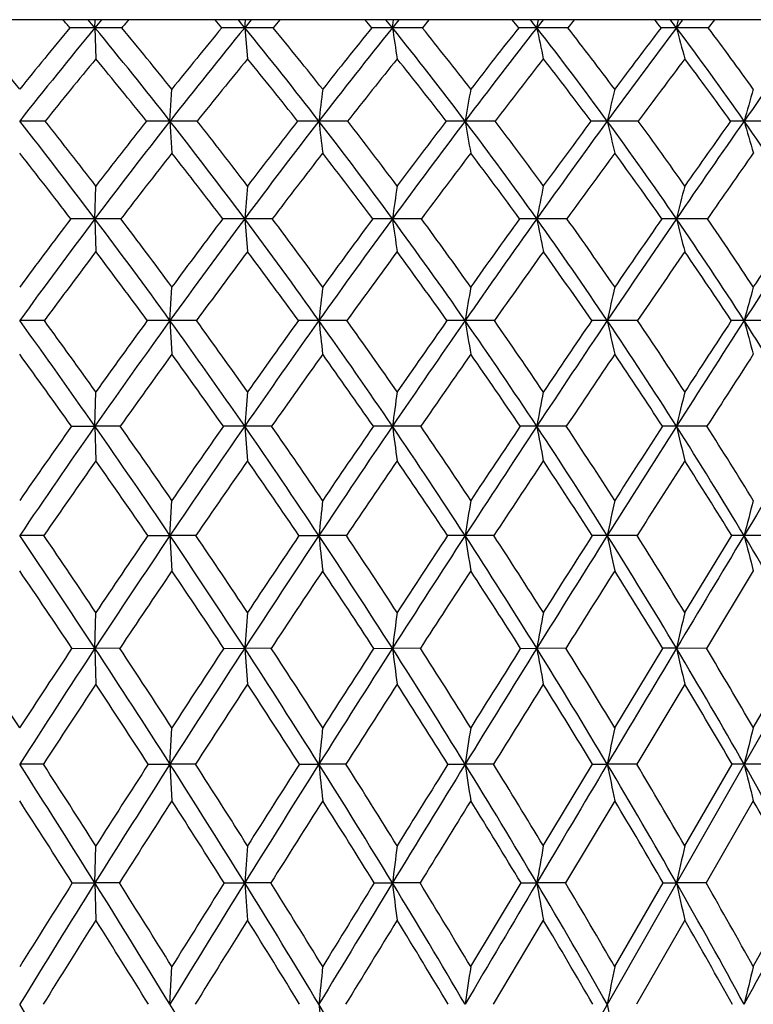
# Model space of a CAD drawing. Units: inches. Extents: x 0 to 11, y 0 to 8.5.
# Drawn here: x 7.8 to 8, y 6.1 to 6.4 of the extents above; entities that cross this region are included whole.
import ezdxf

# ---------------------------------------------------------------- set-up
doc = ezdxf.new("R2010")
doc.units = ezdxf.units.IN
doc.header["$LTSCALE"] = 0.605
doc.header["$MEASUREMENT"] = 0
doc.layers.get('0').update_dxf_attribs({"linetype": 'CONTINUOUS'})

msp = doc.modelspace()

# ---------------------------------------------------------------- linework, layer by layer
at = {"color": 7, "linetype": 'Continuous'}
for p, q in [((8.42871, 6.3837), (7.19271, 6.3837)), ((8.10669, 6.3837), (7.5091, 5.33555)), ((7.83009, 6.38164), (7.83015, 6.3837)), ((7.87037, 6.3837), (7.86868, 6.38164)), ((7.86868, 6.38164), (7.86887, 6.3837)), ((7.87776, 6.3837), (7.87603, 6.38163)), ((7.9084, 6.3837), (7.90674, 6.38164)), ((7.90674, 6.38164), (7.90705, 6.3837)), ((7.91614, 6.3837), (7.91445, 6.38163)), ((7.94555, 6.3837), (7.94394, 6.38164)), ((7.94394, 6.38164), (7.94437, 6.3837)), ((7.95357, 6.3837), (7.95193, 6.38163)), ((7.98148, 6.3837), (7.97992, 6.38164)), ((7.97992, 6.38164), (7.98047, 6.3837)), ((7.98971, 6.3837), (7.98813, 6.38163)), ((7.83009, 6.38164), (7.83033, 6.37362)), ((7.86868, 6.38164), (7.86941, 6.37362)), ((7.84943, 6.35759), (7.84992, 6.3658)), ((7.84943, 6.35759), (7.84992, 6.34934)), ((7.83009, 6.33243), (7.83033, 6.34086)), ((7.83009, 6.33243), (7.83033, 6.32396)), ((7.86868, 6.33243), (7.86941, 6.32396)), ((7.84943, 6.30621), (7.84992, 6.31485)), ((7.85625, 6.3062), (7.84943, 6.30621)), ((7.84943, 6.30621), (7.84992, 6.29752)), ((7.89501, 6.3062), (7.8878, 6.30621)), ((7.93301, 6.3062), (7.92547, 6.30621)), ((7.96991, 6.3062), (7.9621, 6.30621)), ((8.00536, 6.3062), (7.99736, 6.30621)), ((7.83009, 6.27899), (7.83033, 6.28784)), ((7.82405, 6.27898), (7.83009, 6.27899)), ((7.83661, 6.27898), (7.83009, 6.27899)), ((7.83009, 6.27899), (7.83033, 6.27009)), ((7.87563, 6.27898), (7.86868, 6.27899)), ((7.86868, 6.27899), (7.86941, 6.27009)), ((7.91406, 6.27898), (7.90674, 6.27899)), ((7.95155, 6.27898), (7.94394, 6.27899)), ((7.98776, 6.27898), (7.97992, 6.27899)), ((7.84943, 6.25082), (7.84992, 6.25987)), ((7.81693, 6.25082), (7.81071, 6.25082)), ((7.84372, 6.25082), (7.84943, 6.25082)), ((7.85611, 6.25082), (7.84943, 6.25082)), ((7.84943, 6.25082), (7.84992, 6.24174)), ((7.88265, 6.25082), (7.8878, 6.25082)), ((7.89487, 6.25082), (7.8878, 6.25082)), ((7.93288, 6.25082), (7.92547, 6.25082)), ((7.96978, 6.25082), (7.9621, 6.25082)), ((7.98206, 6.23102), (7.99417, 6.25082)), ((8.00523, 6.25082), (7.99736, 6.25082)), ((7.99972, 6.24174), (7.98765, 6.22178)), ((7.83009, 6.22179), (7.83033, 6.23102)), ((7.82417, 6.22178), (7.83009, 6.22179)), ((7.83649, 6.22178), (7.83009, 6.22179)), ((7.83009, 6.22179), (7.83033, 6.21252)), ((7.8633, 6.22178), (7.86868, 6.22179)), ((7.87551, 6.22178), (7.86868, 6.22179)), ((7.86868, 6.22179), (7.86941, 6.21252)), ((7.90195, 6.22178), (7.90674, 6.22179)), ((7.91394, 6.22178), (7.90674, 6.22179)), ((7.93978, 6.22178), (7.94394, 6.22179)), ((7.95143, 6.22178), (7.94394, 6.22179)), ((7.96402, 6.20134), (7.97644, 6.22178)), ((7.98765, 6.22178), (7.97992, 6.22179)), ((7.99972, 6.20134), (8.01159, 6.22178)), ((7.98206, 6.21252), (7.96968, 6.19194)), ((7.84943, 6.19194), (7.84992, 6.20134)), ((7.81682, 6.19194), (7.81071, 6.19194)), ((7.84382, 6.19194), (7.84943, 6.19194)), ((7.856, 6.19194), (7.84943, 6.19194)), ((7.84943, 6.19194), (7.84992, 6.18251)), ((7.88276, 6.19194), (7.8878, 6.19194)), ((7.89477, 6.19194), (7.8878, 6.19194)), ((7.92104, 6.19194), (7.92547, 6.19194)), ((7.93278, 6.19194), (7.92547, 6.19194)), ((7.94562, 6.17091), (7.95832, 6.19194)), ((7.95832, 6.19194), (7.9621, 6.19194)), ((7.96968, 6.19194), (7.9621, 6.19194)), ((7.98206, 6.17091), (7.99427, 6.19194)), ((8.00514, 6.19194), (7.99736, 6.19194)), ((7.96402, 6.18251), (7.95135, 6.16135)), ((7.99972, 6.18251), (7.98757, 6.16135)), ((7.83009, 6.16135), (7.83033, 6.17091)), ((7.82426, 6.16135), (7.83009, 6.16135)), ((7.8364, 6.16135), (7.83009, 6.16135)), ((7.83009, 6.16135), (7.83033, 6.15177)), ((7.86339, 6.16135), (7.86868, 6.16135)), ((7.87542, 6.16135), (7.86868, 6.16135)), ((7.86868, 6.16135), (7.86941, 6.15177)), ((7.90204, 6.16135), (7.90674, 6.16135)), ((7.91385, 6.16135), (7.90674, 6.16135)), ((7.92692, 6.13979), (7.93987, 6.16135)), ((7.93987, 6.16135), (7.94394, 6.16135)), ((7.95135, 6.16135), (7.94394, 6.16135)), ((7.96402, 6.13979), (7.97652, 6.16135)), ((7.97652, 6.16135), (7.97992, 6.16135)), ((7.98757, 6.16135), (7.97992, 6.16135)), ((7.99972, 6.13979), (8.01167, 6.16135)), ((7.94562, 6.15177), (7.9327, 6.13009)), ((7.98206, 6.15177), (7.96961, 6.13009)), ((7.84943, 6.13009), (7.84992, 6.13979))]:
    msp.add_line(p, q, dxfattribs=at)
for centre, radius, start, end in [((6.92523, 5.62505), 1.17455, 40.10168, 40.23414), ((6.91862, 5.62948), 1.18174, 39.52996, 39.65979), ((8.82802, 5.55813), 1.29384, 140.35134, 140.46991), ((8.82051, 5.55468), 1.28495, 139.82095, 139.94195), ((7.03502, 5.68978), 1.07882, 39.88896, 40.03274), ((7.029, 5.69501), 1.08468, 39.27417, 39.41511), ((7.1339, 5.75078), 0.99353, 39.41704, 39.57211), ((7.1282, 5.75659), 0.99841, 38.75942, 38.91145), ((7.22405, 5.80903), 0.9162, 38.67968, 38.8461), ((7.21841, 5.81522), 0.92044, 37.97922, 38.14236), ((7.30634, 5.86469), 0.84594, 37.6675, 37.84526), ((7.30091, 5.87137), 0.84937, 36.92406, 37.09838), ((6.76238, 5.52189), 1.3458, 38.83452, 39.70495), ((8.87219, 5.52182), 1.35102, 140.47481, 141.78466), ((8.86881, 5.51389), 1.35843, 140.29909, 141.16143), ((7.83, 4.63282), 1.74882, 89.9972, 90.20824), ((7.83018, 4.36213), 2.01951, 89.80622, 90.00273), ((6.88065, 5.59829), 1.23088, 38.08847, 39.5249), ((6.89287, 5.59886), 1.22643, 38.70738, 39.66137), ((9.0264, 5.43508), 1.49542, 140.73014, 141.91035), ((9.02308, 5.42553), 1.50347, 140.51104, 141.28831), ((7.8686, 4.9132), 1.46844, 89.99712, 90.22725), ((7.86878, 4.11093), 2.27071, 89.81725, 90.00268), ((6.99594, 5.6681), 1.1273, 37.70751, 39.26897), ((7.00769, 5.66934), 1.1231, 38.32478, 39.36152), ((9.21485, 5.33156), 1.67744, 141.24436, 142.29), ((9.21081, 5.32061), 1.68529, 140.98139, 141.67065), ((7.90668, 5.19314), 1.1885, 89.99703, 90.25259), ((7.90686, 3.88829), 2.49335, 89.8256, 90.00264), ((7.09902, 5.73328), 1.03575, 37.068, 38.75407), ((11.24306, 6.88259), 3.37372, 188.53924, 188.67704), ((7.11059, 5.73528), 1.03148, 37.68207, 38.80151), ((9.45876, 5.19915), 1.92171, 142.02393, 142.92792), ((9.45236, 5.18736), 1.92761, 141.71613, 142.31304), ((7.94389, 5.46254), 0.9191, 89.99696, 90.28723), ((7.94406, 3.70225), 2.67939, 89.83176, 90.00263), ((7.19228, 5.79494), 0.95352, 36.16276, 37.9737), ((10.39885, 6.89301), 2.50761, 191.76672, 191.95402), ((7.20384, 5.7977), 0.949, 36.77169, 37.97419), ((9.80111, 5.01318), 2.27803, 143.07834, 143.83116), ((9.7886, 5.00198), 2.27796, 142.72437, 143.22303), ((7.97989, 5.71164), 0.67, 89.99696, 90.33641), ((7.98005, 3.55954), 2.8221, 89.83607, 90.00263), ((7.27712, 5.85361), 0.87906, 34.98214, 36.91832), ((9.96301, 6.90631), 2.05132, 194.81931, 195.05121), ((7.28877, 5.85712), 0.87419, 35.58342, 36.86944), ((10.34301, 4.71572), 2.86318, 144.4197, 145.0092), ((8.88705, 5.49941), 1.37145, 140.39925, 141.26326), ((6.85899, 5.57016), 1.26057, 38.65668, 39.59613), ((9.04461, 5.41018), 1.51964, 140.65495, 141.43236), ((6.97767, 5.64269), 1.15302, 38.3174, 39.34016), ((9.23782, 5.30322), 1.70713, 141.16973, 141.85722), ((7.08359, 5.71022), 1.05815, 37.71922, 38.8251), ((9.48915, 5.16551), 1.9601, 141.9501, 142.54288), ((7.1793, 5.77394), 0.97307, 36.85514, 38.04437), ((9.84469, 4.97032), 2.33209, 143.00562, 143.49725), ((7.26629, 5.83447), 0.89611, 35.71546, 36.98837), ((10.35419, 6.06874), 2.48325, 173.1295, 173.32019), ((9.61048, 6.06382), 1.71043, 169.83088, 170.11006), ((9.26827, 6.05717), 1.34028, 166.687, 167.04726), ((9.08542, 6.04905), 1.13096, 163.73564, 164.16828), ((7.81072, 4.13828), 2.21931, 89.83085, 90.00034), ((6.65473, 5.4471), 1.47149, 36.9888, 38.22554), ((6.67318, 5.45043), 1.46009, 37.5784, 38.41107), ((9.13828, 5.34702), 1.63781, 141.90056, 143.01077), ((9.12903, 5.34138), 1.63878, 141.67648, 142.41794), ((7.84942, 4.46995), 1.88765, 89.99975, 90.18341), ((7.84944, 3.82293), 2.53466, 89.84172, 90.00041), ((6.79963, 5.53448), 1.33401, 36.73825, 38.099), ((6.81645, 5.53795), 1.32416, 37.32657, 38.2421), ((9.34983, 5.22682), 1.84829, 142.28076, 143.26041), ((9.33862, 5.22039), 1.84771, 142.01449, 142.66948), ((7.88779, 4.80593), 1.55166, 89.99989, 90.2023), ((7.88782, 3.53528), 2.82231, 89.85, 90.00047), ((6.92548, 5.61334), 1.21654, 36.23489, 37.71834), ((11.97276, 6.83597), 4.11288, 186.67927, 186.79505), ((6.9413, 5.61717), 1.20754, 36.82033, 37.81804), ((9.62568, 5.07264), 2.13116, 142.9194, 143.76268), ((9.61019, 5.06629), 2.12654, 142.61048, 143.17542), ((7.92547, 5.13409), 1.2235, 90.00011, 90.22782), ((7.9255, 3.28574), 3.07185, 89.85622, 90.00051), ((7.03686, 5.68606), 1.11381, 35.47352, 37.07914), ((10.71563, 6.84401), 2.83225, 189.88914, 190.05867), ((7.05208, 5.69037), 1.10524, 36.05419, 37.13392), ((10.01525, 4.85621), 2.54354, 143.8236, 144.52267), ((9.99033, 4.85209), 2.52929, 143.47121, 143.9412), ((7.96211, 5.44258), 0.91502, 90.00047, 90.26344), ((7.96213, 3.08332), 3.27427, 89.86074, 90.00056), ((7.13658, 5.75398), 1.02266, 34.44665, 36.17426), ((10.12431, 6.85486), 2.21865, 192.9517, 193.1705), ((7.15144, 5.75882), 1.01425, 35.02024, 36.18206), ((10.63462, 4.51117), 3.21938, 145.0029, 145.54775), ((10.58675, 4.51533), 3.18072, 144.60603, 144.97471), ((7.99738, 5.72023), 0.63737, 90.00113, 90.31564), ((7.9974, 2.93534), 3.42225, 89.86378, 90.0006), ((7.22631, 5.81782), 0.94121, 33.14491, 34.99411), ((9.79788, 6.86812), 1.87149, 195.83044, 196.09326), ((6.62678, 5.41369), 1.50901, 37.50483, 38.31896), ((9.16021, 5.31838), 1.66725, 141.80378, 142.53981), ((6.77656, 5.50493), 1.3657, 37.29481, 38.19233), ((9.37807, 5.19347), 1.88522, 142.18447, 142.83245), ((6.90631, 5.58695), 1.24357, 36.83126, 37.81135), ((9.66387, 5.03207), 2.17995, 142.82389, 143.37988), ((7.02092, 5.66236), 1.137, 36.10919, 37.1716), ((10.07114, 4.80316), 2.61355, 143.72924, 144.18789), ((7.12339, 5.73261), 1.0426, 35.12114, 36.26584), ((10.7282, 4.43246), 3.33452, 144.91017, 145.26464), ((11.24541, 6.04301), 3.38911, 174.95813, 175.10119), ((9.97197, 6.0392), 2.08594, 171.68485, 171.9188), ((9.46079, 6.03364), 1.546, 168.53805, 168.85666), ((9.20251, 6.02656), 1.26027, 165.55832, 165.95374), ((9.24787, 5.26416), 1.77519, 143.00258, 144.05503), ((9.23661, 5.25929), 1.77409, 142.77919, 143.48841), ((7.83017, 3.93036), 2.40207, 90.00205, 90.15012), ((7.83, 3.54335), 2.78908, 89.86069, 89.99818), ((6.5626, 5.3774), 1.58701, 35.82106, 36.99736), ((6.58287, 5.38125), 1.57386, 36.38404, 37.18264), ((9.48268, 5.12731), 2.01428, 143.2527, 144.178), ((9.46888, 5.1218), 2.01108, 142.9883, 143.61259), ((7.86876, 4.32841), 2.00402, 90.00236, 90.16435), ((7.86859, 3.18137), 3.15106, 89.86894, 89.99836), ((6.72091, 5.47544), 1.43241, 35.44904, 36.74713), ((6.73923, 5.47936), 1.42109, 36.0098, 36.89042), ((9.79087, 4.95121), 2.33618, 143.7556, 144.54898), ((9.77181, 4.94607), 2.32796, 143.45013, 143.98654), ((7.90682, 4.72311), 1.60932, 90.0028, 90.1834), ((7.90665, 2.8575), 3.47493, 89.87519, 89.9985), ((6.85718, 5.56303), 1.30137, 34.82536, 36.24406), ((11.19571, 6.79943), 3.32196, 188.08133, 188.229), ((6.87426, 5.56726), 1.29112, 35.38206, 36.34411), ((10.22836, 4.70396), 2.80544, 144.51641, 145.17142), ((10.19802, 4.7017), 2.78571, 144.16949, 144.61395), ((7.94401, 5.1002), 1.23223, 90.00343, 90.2096), ((7.94385, 2.58345), 3.74899, 89.87984, 89.9986), ((6.97666, 5.64291), 1.18788, 33.94432, 35.48298), ((10.35902, 6.80816), 2.46149, 191.1435, 191.34464), ((6.99296, 5.64759), 1.17822, 34.4948, 35.53801), ((10.92646, 4.31055), 3.57352, 145.54256, 146.0509), ((10.86917, 4.31826), 3.52509, 145.1536, 145.50083), ((7.97999, 5.44606), 0.88637, 90.00442, 90.24714), ((7.97983, 2.36911), 3.96332, 89.88314, 89.99869), ((7.08257, 5.7167), 1.08829, 32.79847, 34.45646), ((9.92591, 6.8193), 2.00597, 194.04644, 194.29612), ((7.09836, 5.72187), 1.07893, 33.34007, 34.46418), ((12.2804, 3.54543), 5.09572, 146.84331, 147.19478), ((12.14105, 3.58986), 4.95744, 146.41168, 146.65509), ((9.26758, 5.23642), 1.80233, 142.88578, 143.59023), ((6.53733, 5.34566), 1.6214, 36.32858, 37.11123), ((9.50816, 5.09516), 2.04827, 143.13618, 143.75438), ((6.70013, 5.44729), 1.46142, 35.99549, 36.86053), ((9.82539, 4.91236), 2.381, 143.63971, 144.16841), ((6.84, 5.53784), 1.32608, 35.40996, 36.35668), ((10.27894, 4.65356), 2.86959, 144.40159, 144.83634), ((6.96248, 5.62024), 1.20904, 34.56639, 35.59445), ((11.01126, 4.23654), 3.67877, 145.42931, 145.76442), ((7.07095, 5.69621), 1.10643, 33.45722, 34.56628), ((10.53625, 6.01192), 2.66475, 173.47247, 173.65951), ((9.73191, 6.0074), 1.83098, 170.33314, 170.60743), ((9.35943, 6.00129), 1.43021, 167.33535, 167.69003), ((9.15847, 5.99382), 1.20239, 164.51454, 164.94153), ((7.81069, 3.27684), 3.02937, 89.87933, 89.99972), ((6.26533, 5.18542), 1.90902, 34.94857, 35.95158), ((6.28938, 5.18908), 1.89256, 35.49039, 36.17623), ((9.61439, 5.03196), 2.17688, 144.17178, 145.05069), ((9.59897, 5.0266), 2.17228, 143.90974, 144.50696), ((7.84944, 3.74298), 2.56323, 90.00039, 90.13118), ((6.47191, 5.31169), 1.69901, 34.70354, 35.82796), ((6.49266, 5.31506), 1.68575, 35.24416, 36.01216), ((9.95535, 4.83379), 2.53826, 144.54327, 145.29419), ((9.93398, 4.8289), 2.52803, 144.24158, 144.75289), ((7.88782, 4.21237), 2.09384, 90.00054, 90.14514), ((6.64359, 5.42016), 1.52746, 34.21207, 35.45619), ((11.95843, 6.75853), 4.09569, 186.3406, 186.4629), ((6.66228, 5.42369), 1.51607, 34.74966, 35.59882), ((10.44152, 4.55532), 3.06531, 145.16637, 145.784), ((10.40755, 4.55362), 3.04228, 144.82501, 145.24709), ((7.92549, 4.66804), 1.63817, 90.00076, 90.16409), ((6.79016, 5.51619), 1.38313, 33.47, 34.83273), ((10.70142, 6.7654), 2.81367, 189.39273, 189.5721), ((6.80754, 5.52012), 1.37281, 34.00249, 34.93226), ((11.21979, 4.11274), 3.92732, 146.04671, 146.52418), ((11.15585, 4.12202), 3.87251, 145.66548, 145.99391), ((7.96213, 5.09352), 1.21269, 90.00112, 90.19072), ((6.91755, 5.60292), 1.25925, 32.47142, 33.95195), ((10.10884, 6.77467), 2.19726, 192.31015, 192.54214), ((6.93409, 5.60737), 1.24952, 32.99639, 34.00636), ((12.73212, 3.2539), 5.63334, 147.1917, 147.52052), ((12.57717, 3.3037), 5.47906, 146.77031, 146.99961), ((7.99739, 5.47344), 0.83277, 90.00174, 90.23015), ((7.02939, 5.68224), 1.15165, 31.20915, 32.8064), ((9.78068, 6.78601), 1.84674, 195.05867, 195.33799), ((6.23188, 5.14708), 1.95352, 35.4096, 36.0796), ((9.63909, 4.99956), 2.21039, 144.04095, 144.63248), ((6.44482, 5.27832), 1.73582, 35.20323, 35.9557), ((9.98866, 4.79487), 2.58215, 144.41308, 144.91738), ((6.62137, 5.39071), 1.5584, 34.74942, 35.58327), ((10.49005, 4.50528), 3.12758, 145.0373, 145.45071), ((6.77183, 5.48996), 1.4094, 34.04414, 34.95874), ((11.30059, 4.04013), 4.02847, 145.91931, 146.23709), ((6.90243, 5.57941), 1.28166, 33.08149, 34.07636), ((12.90516, 3.12), 5.84465, 147.066645, 147.282936), ((11.50226, 5.98246), 3.64566, 175.19499, 175.33456), ((10.1264, 5.97891), 2.23985, 172.07226, 172.30077), ((9.57146, 5.97374), 1.65591, 169.06577, 169.3775), ((9.289, 5.96715), 1.3457, 166.21344, 166.60112), ((9.75099, 4.93619), 2.34371, 145.04472, 145.88049), ((9.72172, 4.93966), 2.3227, 144.78674, 145.36172), ((6.15312, 5.10672), 2.04608, 33.99832, 34.95498), ((6.1883, 5.11726), 2.01657, 34.51447, 35.17608), ((10.12609, 4.71523), 2.74613, 145.28876, 146.00051), ((10.08718, 4.72127), 2.71526, 144.99226, 145.48313), ((7.86858, 3.56151), 2.71748, 89.99802, 90.11393), ((6.37781, 5.24626), 1.81362, 33.63494, 34.71032), ((6.40798, 5.25546), 1.78929, 34.14875, 34.89148), ((10.66312, 4.4043), 3.33348, 145.77924, 146.36263), ((10.60543, 4.417), 3.28274, 145.44453, 145.84856), ((7.90666, 4.11025), 2.16874, 89.99789, 90.12753), ((6.56324, 5.36529), 1.62476, 33.0265, 34.21917), ((11.19216, 6.7231), 3.3153, 187.69849, 187.85361), ((6.59009, 5.37383), 1.60381, 33.536, 34.35902), ((11.5253, 3.91036), 4.29378, 146.52027, 146.96966), ((11.42553, 3.94077), 4.19744, 146.14746, 146.461), ((7.94387, 4.63158), 1.64741, 89.99772, 90.14632), ((6.72033, 5.46979), 1.46698, 32.16847, 33.4774), ((10.35243, 6.73066), 2.45048, 190.62148, 190.83312), ((6.74488, 5.47806), 1.44828, 32.6714, 33.57415), ((13.20366, 2.95336), 6.19251, 147.517674, 147.826041), ((12.98206, 3.04147), 5.96145, 147.106778, 147.325252), ((7.97987, 5.10665), 1.17234, 89.99753, 90.17345), ((6.8557, 5.56335), 1.33267, 31.055, 32.47916), ((9.91669, 6.7403), 1.99094, 193.3976, 193.66084), ((6.87863, 5.57155), 1.31553, 31.54869, 32.53059), ((18.15595, 0.13185), 11.85912, 148.778578, 148.93755), ((9.78799, 4.89417), 2.39282, 144.89876, 145.46091), ((6.11264, 5.06293), 2.09946, 34.45838, 35.09877), ((10.1779, 4.66227), 2.81322, 145.1435, 145.62048), ((6.34599, 5.20917), 1.85644, 34.13201, 34.85374), ((10.74148, 4.3325), 3.43265, 145.63521, 146.02403), ((6.53787, 5.33332), 1.65972, 33.55955, 34.36174), ((11.66038, 3.79996), 4.46105, 146.37806, 146.67482), ((6.7, 5.44192), 1.49581, 32.73651, 33.61857), ((13.50213, 2.73688), 6.55398, 147.377997, 147.577824), ((6.83945, 5.53885), 1.35657, 31.65691, 32.61825), ((10.73442, 5.94858), 2.86263, 173.75721, 173.93932), ((9.86457, 5.94433), 1.96317, 170.75075, 171.01814), ((9.45951, 5.93859), 1.52962, 167.87546, 168.22182), ((9.23917, 5.93158), 1.28219, 165.16488, 165.58265), ((5.74258, 4.84931), 2.49828, 33.32382, 34.12448), ((5.79347, 4.86663), 2.45161, 33.8159, 34.37479), ((10.28698, 4.60642), 2.94036, 145.99599, 146.67579), ((10.23757, 4.61842), 2.89746, 145.70952, 146.18217), ((6.04878, 5.03611), 2.17206, 33.08467, 34.00366), ((6.09023, 5.05005), 2.13545, 33.57511, 34.21523), ((10.87342, 4.26408), 3.58624, 146.35868, 146.91412), ((10.80106, 4.2849), 3.5188, 146.03477, 146.42268), ((6.29081, 5.18816), 1.91823, 32.60501, 33.64058), ((11.95457, 6.6826), 4.08963, 186.06044, 186.18847), ((6.32617, 5.20018), 1.88803, 33.09191, 33.8122), ((11.81728, 3.72021), 4.64222, 146.96642, 147.39287), ((11.69444, 3.76317), 4.5197, 146.60543, 146.9056), ((7.92549, 4.03623), 2.21459, 90.00067, 90.11791), ((6.48929, 5.317), 1.71308, 31.88147, 33.03242), ((10.6953, 6.68861), 2.80421, 188.9815, 189.16951), ((6.52052, 5.32792), 1.68716, 32.36273, 33.16247), ((13.65742, 2.66758), 6.72877, 147.823679, 148.115322), ((13.39056, 2.78015), 6.44639, 147.425854, 147.63448), ((7.96213, 4.62452), 1.62631, 90.00094, 90.1376), ((6.65622, 5.42928), 1.54281, 30.90938, 32.17466), ((10.1006, 6.69671), 2.18449, 191.7777, 192.02127), ((6.68457, 5.43956), 1.51984, 31.38254, 32.26116), ((19.09091, -0.43166), 12.95077, 148.936261, 149.086109), ((7.99739, 5.14656), 1.10427, 90.00141, 90.16699), ((6.79896, 5.529), 1.39901, 29.68312, 31.06149), ((9.77042, 6.70662), 1.8307, 194.41675, 194.71058), ((5.68944, 4.79548), 2.56738, 33.74865, 34.28589), ((10.34337, 4.5493), 3.01357, 145.83323, 146.2905), ((6.00873, 4.99212), 2.2252, 33.54608, 34.16476), ((10.96002, 4.18547), 3.69605, 146.1969, 146.56834), ((6.25987, 5.15125), 1.96022, 33.1018, 33.80082), ((11.96872, 3.59749), 4.82993, 146.80626, 147.08866), ((6.46509, 5.28546), 1.74683, 32.41255, 33.19118), ((13.99645, 2.42316), 7.13945, 147.665898, 147.855218), ((6.63726, 5.40198), 1.57018, 31.47357, 32.33123), ((11.77031, 5.91647), 3.91357, 175.38996, 175.52549), ((10.28791, 5.9131), 2.40109, 172.39149, 172.6136), ((9.68756, 5.90821), 1.77159, 169.50129, 169.80468), ((9.38008, 5.90196), 1.43622, 166.75512, 167.13304), ((5.2517, 4.53026), 3.05631, 33.14532, 33.60427), ((10.43453, 4.50917), 3.11708, 146.67206, 147.3262), ((10.3868, 4.519), 3.07678, 146.39726, 146.85315), ((5.62636, 4.77267), 2.6375, 32.55535, 33.32791), ((5.67568, 4.78796), 2.59324, 33.02619, 33.5666), ((11.06796, 4.13707), 3.81857, 146.91086, 147.44375), ((10.99756, 4.15505), 3.75432, 146.59907, 146.97201), ((5.95471, 4.97461), 2.28445, 32.20008, 33.08906), ((5.99473, 4.98686), 2.24997, 32.66837, 33.28899), ((12.08968, 3.54568), 4.96573, 147.39019, 147.79807), ((11.96894, 3.58489), 4.84702, 147.042, 147.32955), ((6.21296, 5.13817), 2.01076, 31.60564, 32.60964), ((11.19752, 6.64842), 3.31832, 187.3868, 187.54816), ((6.247, 5.14878), 1.98243, 32.0694, 32.76938), ((14.08423, 2.40178), 7.23158, 148.11337, 148.391442), ((13.81858, 2.50956), 6.95276, 147.729229, 147.928264), ((6.42349, 5.2759), 1.79066, 30.76837, 31.88633), ((10.35326, 6.65511), 2.44798, 190.19586, 190.41629), ((6.45353, 5.28564), 1.76638, 31.22534, 32.00406), ((19.9772, -0.96269), 13.98397, 149.085045, 149.227472), ((7.98003, 4.65442), 1.56737, 90.00377, 90.13123), ((6.5994, 5.39509), 1.60912, 29.68361, 30.91446), ((9.91428, 6.66366), 1.98418, 192.86762, 193.14223), ((6.62664, 5.40439), 1.58761, 30.13118, 30.98802), ((10.48014, 4.45823), 3.1779, 146.49368, 146.93761), ((5.58337, 4.72501), 2.69472, 32.98169, 33.50496), ((11.13795, 4.06819), 3.90916, 146.73309, 147.09316), ((5.92234, 4.93522), 2.32865, 32.66168, 33.26529), ((12.21185, 3.44031), 5.11944, 147.21374, 147.48733), ((6.18805, 5.10478), 2.04577, 32.10131, 32.78439), ((14.35688, 2.19683), 7.56505, 147.939035, 148.122794), ((6.40416, 5.24711), 1.81882, 31.29691, 32.05882), ((6.58444, 5.36996), 1.63195, 30.24368, 31.08379), ((10.93964, 5.88011), 3.06774, 173.98937, 174.16581), ((10.00226, 5.87604), 2.10068, 171.09163, 171.35097), ((9.56372, 5.87055), 1.63355, 168.31702, 168.65338), ((9.32353, 5.86384), 1.36615, 165.69751, 166.10385), ((5.04608, 4.41868), 3.28445, 32.04492, 32.67662), ((5.11282, 4.43974), 3.22208, 32.49889, 32.9434), ((11.25468, 4.01765), 4.04021, 147.44126, 147.95447), ((11.17676, 4.039), 3.96782, 147.13913, 147.49993), ((5.51605, 4.70207), 2.76846, 31.81043, 32.55842), ((5.56685, 4.71737), 2.72297, 32.26298, 32.78782), ((12.35268, 3.37982), 5.27667, 147.79601, 148.18769), ((12.21994, 3.4244), 5.14494, 147.4582, 147.73559), ((5.86586, 4.9185), 2.38954, 31.34061, 32.20333), ((11.97501, 6.60957), 4.10849, 185.83416, 185.9664), ((5.90707, 4.9308), 2.35402, 31.78982, 32.39402), ((14.49874, 2.14645), 7.71841, 148.389927, 148.656168), ((14.20889, 2.26546), 7.41312, 148.017075, 148.208509), ((6.13969, 5.09294), 2.09686, 30.63271, 31.60904), ((10.7065, 6.61497), 2.81302, 188.64899, 188.84337), ((6.17476, 5.10365), 2.06761, 31.07646, 31.75937), ((20.84288, -1.47843), 14.99163, 149.226641, 149.362606), ((6.36171, 5.23898), 1.86263, 29.68291, 30.7719), ((10.1065, 6.62225), 2.18714, 191.34655, 191.59869), ((6.39263, 5.24885), 1.83752, 30.11881, 30.87988), ((7.99737, 4.72433), 1.46762, 90.00012, 90.12098), ((6.54604, 5.36455), 1.6706, 28.48679, 29.68728), ((9.77264, 6.63115), 1.8288, 193.89606, 194.20069), ((4.97577, 4.35101), 3.37509, 32.43775, 32.86435), ((11.33326, 3.94216), 4.1416, 147.25253, 147.59987), ((5.46574, 4.6492), 2.83467, 32.23873, 32.74576), ((12.49029, 3.26326), 5.4494, 147.60849, 147.87156), ((5.82839, 4.87548), 2.43999, 31.80309, 32.38957), ((14.8063, 1.91785), 8.09402, 148.204442, 148.380494), ((6.11116, 5.05698), 2.13631, 31.12812, 31.79339), ((6.33979, 5.20837), 1.89396, 30.20995, 30.95345), ((6.5359, 5.3419), 1.68802, 29.04206, 29.86684), ((12.04158, 5.84596), 4.1848, 175.54648, 175.67767), ((10.45161, 5.84271), 2.56474, 172.64798, 172.86314), ((9.80551, 5.83799), 1.88945, 169.85164, 170.14583), ((9.4729, 5.83197), 1.52888, 167.19152, 167.55844), ((11.43615, 3.90383), 4.25442, 147.95194, 148.44729), ((11.32749, 3.94336), 4.14633, 147.66098, 148.01292), ((4.90984, 4.33319), 3.44529, 31.43651, 32.04781), ((4.9978, 4.36662), 3.35838, 31.86934, 32.30349), ((12.60948, 3.22029), 5.57899, 148.18563, 148.56266), ((12.42906, 3.2928), 5.39203, 147.8594, 148.12956), ((5.40973, 4.63594), 2.89367, 31.08805, 31.81362), ((5.47673, 4.66063), 2.82947, 31.51836, 32.03192), ((14.90541, 1.89851), 8.1947, 148.654667, 148.910237), ((14.52455, 2.07025), 7.78426, 148.29398, 148.480327), ((5.78048, 4.86633), 2.4896, 30.50539, 31.34404), ((11.20442, 6.57422), 3.32343, 187.13625, 187.30286), ((5.83464, 4.88604), 2.43917, 30.93119, 31.52345), ((21.69625, -1.98413), 15.98359, 149.361789, 149.49194), ((6.06942, 5.05116), 2.17861, 29.68549, 30.63635), ((10.3559, 6.58029), 2.44807, 189.85333, 190.08115), ((6.11517, 5.06785), 2.13712, 30.10457, 30.77502), ((6.30245, 5.20506), 1.93091, 28.62457, 29.68674), ((9.91401, 6.58803), 1.98059, 192.4405, 192.72468), ((6.33697, 5.21676), 1.90177, 29.03565, 29.7813), ((-5.20947, 13.33954), 15.04648, 331.370433, 331.505963), ((11.54232, 3.80968), 4.38911, 147.74999, 148.08394), ((4.82784, 4.25742), 3.55014, 31.83622, 32.2489), ((12.80066, 3.06855), 5.81579, 147.984687, 148.236184), ((5.35298, 4.57847), 2.96778, 31.5218, 32.014), ((15.34449, 1.58672), 8.72592, 148.455606, 148.622455), ((5.73962, 4.82078), 2.54425, 30.97188, 31.54288), ((6.03942, 5.01397), 2.21995, 30.18339, 30.83271), ((6.28639, 5.17746), 1.95565, 29.15112, 29.88086), ((11.13814, 5.80819), 3.26625, 174.17299, 174.34395), ((10.13563, 5.80424), 2.23405, 171.3615, 171.61297), ((9.66485, 5.79891), 1.73466, 168.66701, 168.99349), ((9.40559, 5.7924), 1.44815, 166.12026, 166.51514), ((4.0296, 3.80806), 4.43718, 31.07317, 31.55473), ((4.79472, 4.26265), 3.5803, 30.84309, 31.43881), ((5.32127, 4.58244), 2.99705, 30.38193, 31.09058), ((11.97141, 6.53453), 4.10359, 185.65603, 185.79252), ((10.10093, 6.54609), 2.17891, 191.00647, 191.26715)]:
    msp.add_arc(centre, radius, start, end, dxfattribs=at)

doc.saveas('drawing.dxf')
